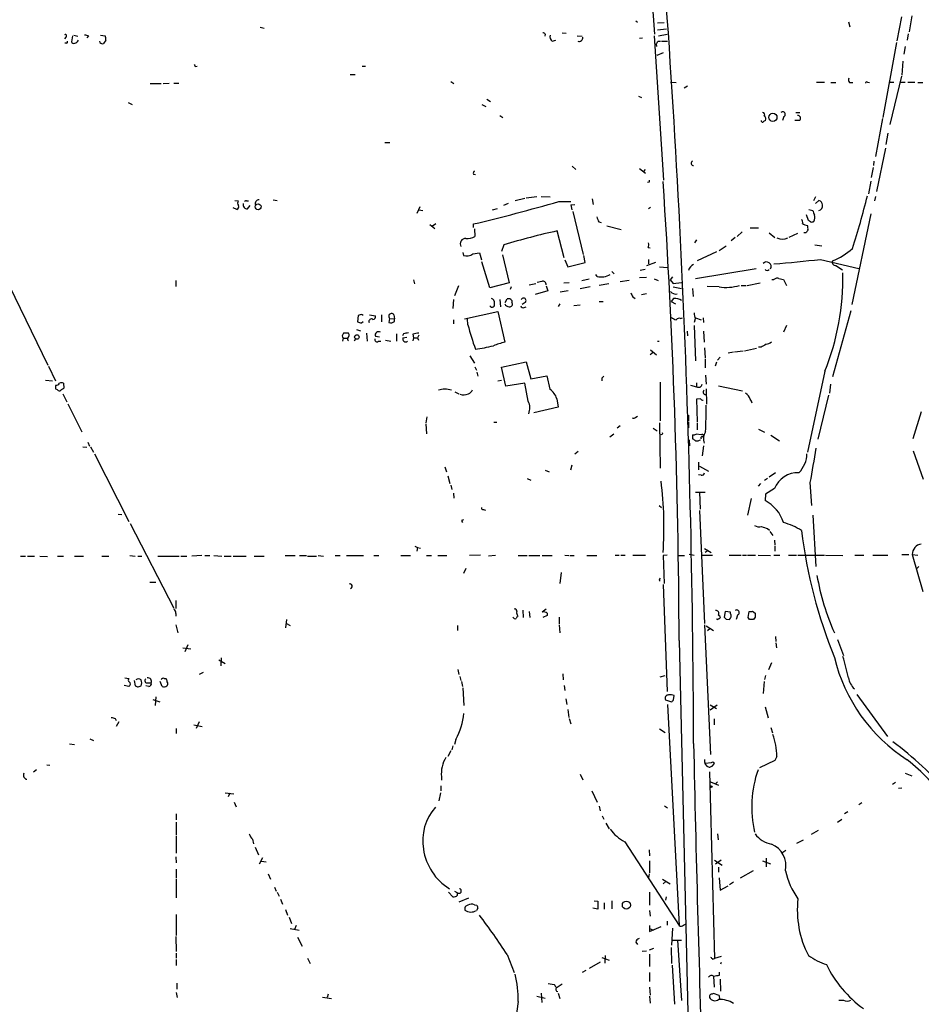
# Model space of a CAD drawing. Extents: x 6 to 1050, y 4 to 898.
# Drawn here: x 343 to 496, y 134 to 301 of the extents above; entities that cross this region are included whole.
import ezdxf

# ---------------------------------------------------------------- set-up
doc = ezdxf.new("R2010")
doc.units = 0
doc.header["$MEASUREMENT"] = 0
doc.layers.add('MAIN', color=5, linetype='CONTINUOUS')

msp = doc.modelspace()

# ---------------------------------------------------------------- linework, layer by layer
at = {"layer": 'MAIN'}
for p, q in [((446.9553, 351.1973), (451.0193, 298.1113)), ((492.8447, 301.0746), (492.0827, 297.0106)), ((494.6227, 301.2439), (494.1993, 298.5346)), ((384.1327, 299.2966), (384.81, 299.1273)), ((447.802, 300.3973), (448.1407, 300.1433)), ((452.628, 300.0586), (451.5273, 299.9739)), ((451.5273, 298.8733), (453.0513, 299.0426)), ((483.87, 300.2279), (484.124, 299.3813)), ((351.1973, 297.6033), (350.9433, 297.3493)), ((352.298, 297.8573), (352.1287, 296.8413)), ((352.552, 297.9419), (353.2293, 297.7726)), ((355.0073, 297.8573), (354.7533, 297.5186)), ((357.0393, 297.9419), (357.886, 297.8573)), ((432.4773, 298.1113), (432.3927, 297.7726)), ((435.356, 298.3653), (436.0333, 298.2806)), ((437.896, 297.8573), (438.7427, 297.7726)), ((448.4793, 297.4339), (448.9873, 297.5186)), ((450.9347, 297.8573), (452.5433, 273.3886)), ((451.6967, 297.8573), (453.136, 298.1113)), ((494.03, 298.1959), (493.8607, 297.0953)), ((351.282, 296.5873), (351.028, 296.5873)), ((357.9707, 297.0953), (357.5473, 296.5026)), ((433.6627, 296.9259), (434.2553, 297.0953)), ((451.2733, 296.4179), (451.358, 295.9946)), ((451.2733, 296.4179), (451.358, 295.9946)), ((451.612, 296.9259), (452.0353, 296.9259)), ((452.2047, 296.9259), (453.2207, 296.9259)), ((491.998, 296.6719), (489.712, 283.9719)), ((493.522, 295.9946), (493.268, 294.7246)), ((451.4427, 294.5553), (452.5433, 294.9786)), ((373.126, 292.6079), (373.4647, 292.6926)), ((401.4047, 292.6926), (401.9973, 292.6926)), ((493.0987, 293.5393), (492.9293, 291.1686)), ((399.3727, 291.2533), (400.2193, 291.2533)), ((492.8447, 290.9993), (490.8973, 282.7866)), ((365.506, 289.7293), (367.3687, 289.7293)), ((367.7073, 289.7293), (368.7233, 289.8139)), ((369.4853, 289.8139), (370.332, 289.8139)), ((416.4753, 290.0679), (416.9833, 289.7293)), ((453.7287, 289.9833), (454.66, 289.8986)), ((456.6073, 289.3059), (456.0147, 288.9673)), ((478.4513, 289.9833), (479.806, 289.9833)), ((480.9067, 289.8986), (481.7533, 289.8986)), ((484.0393, 289.8986), (484.632, 289.8986)), ((487.0873, 289.9833), (487.426, 289.8986)), ((490.728, 289.9833), (491.5747, 289.9833)), ((492.76, 289.9833), (493.522, 289.9833)), ((493.9453, 289.9833), (495.1307, 289.9833)), ((495.6387, 289.8986), (496.4853, 289.8986)), ((422.5713, 287.1046), (423.164, 286.6813)), ((448.31, 287.6126), (448.818, 287.3586)), ((361.7807, 286.5119), (362.458, 286.1733)), ((421.7247, 286.1733), (422.402, 285.8346)), ((424.7727, 284.3106), (425.2807, 283.9719)), ((472.948, 284.1413), (472.694, 283.4639)), ((474.98, 284.8186), (475.6573, 284.8186)), ((489.6273, 283.8026), (488.442, 277.3679)), ((475.5727, 283.4639), (474.8107, 283.4639)), ((490.5587, 281.3473), (490.22, 279.3999)), ((405.2993, 279.7386), (406.146, 279.7386)), ((490.1353, 278.8073), (488.6113, 271.4413)), ((437.0493, 275.7593), (437.642, 275.1666)), ((487.7647, 273.8119), (488.1033, 275.5053)), ((488.188, 276.6059), (488.1033, 275.8439)), ((420.2853, 274.4046), (420.624, 274.3199)), ((448.4793, 275.3359), (449.4953, 274.5739)), ((449.4107, 275.1666), (449.1567, 274.8279)), ((450.088, 273.0499), (449.834, 272.9653)), ((487.68, 273.2193), (487.2567, 271.0179)), ((429.26, 270.3406), (431.038, 270.5946)), ((431.8, 270.5946), (433.324, 270.5099)), ((478.282, 270.5099), (477.9433, 269.8326)), ((488.442, 270.5946), (488.2727, 269.8326)), ((379.8147, 269.9173), (380.4073, 269.8326)), ((381.8467, 269.8326), (382.1853, 269.8326)), ((382.016, 268.4779), (382.4393, 269.0706)), ((386.334, 270.0019), (387.0113, 269.9173)), ((411.226, 268.8166), (410.718, 267.7159)), ((426.212, 269.4093), (425.3653, 269.0706)), ((429.006, 270.2559), (427.3973, 269.8326)), ((434.7633, 269.7479), (436.7953, 269.7479)), ((436.7953, 269.1553), (437.4727, 269.2399)), ((436.7953, 269.1553), (436.9647, 268.3086)), ((440.436, 270.1713), (440.6053, 269.2399)), ((478.282, 269.4093), (478.8747, 269.9173)), ((380.1533, 268.3933), (379.5607, 268.6473)), ((411.0567, 268.3086), (411.734, 268.2239)), ((423.5027, 268.3086), (424.3493, 268.5626)), ((437.134, 268.0546), (438.912, 260.7733)), ((450.342, 268.7319), (450.0033, 268.4779)), ((477.0967, 266.5306), (476.758, 267.4619)), ((477.1813, 268.3933), (477.8587, 268.2239)), ((487.68, 267.6313), (484.4627, 252.3066)), ((412.9193, 265.8533), (413.766, 265.1759)), ((413.3427, 265.5993), (413.9353, 266.0226)), ((420.2853, 265.3453), (420.2853, 265.9379)), ((441.5367, 266.2766), (441.96, 266.1919)), ((442.8913, 265.5993), (445.3467, 265.0066)), ((477.4353, 266.2766), (477.0967, 266.5306)), ((420.4547, 265.0913), (420.5393, 263.8213)), ((435.6947, 260.1806), (434.5093, 264.7526)), ((464.9893, 263.8213), (465.836, 264.5833)), ((467.1907, 265.2606), (468.63, 265.2606)), ((470.408, 264.4139), (471.424, 263.6519)), ((475.234, 264.3293), (473.7947, 263.6519)), ((476.6733, 264.4139), (476.3347, 264.4139)), ((425.45, 262.3819), (425.0267, 261.2813)), ((458.1313, 263.2286), (457.7927, 262.7206)), ((461.9413, 261.4506), (463.1267, 262.2126)), ((464.6507, 263.6519), (463.9733, 263.0593)), ((478.1973, 262.3819), (479.3827, 262.2126)), ((418.5073, 261.1119), (418.592, 260.6039)), ((420.2007, 260.8579), (421.3013, 261.0273)), ((421.3013, 261.0273), (421.64, 259.8419)), ((425.196, 260.6886), (426.3813, 255.9473)), ((439.2507, 259.4186), (438.9967, 260.6039)), ((449.9187, 261.9586), (450.2573, 261.8739)), ((461.518, 261.1966), (458.216, 259.6726)), ((339.6827, 259.3339), (348.1493, 241.9773)), ((423.0793, 255.1006), (421.7247, 259.5033)), ((435.7793, 259.8419), (436.2873, 258.6566)), ((436.2873, 258.6566), (439.2507, 259.4186)), ((451.1887, 259.4186), (449.6647, 258.8259)), ((450.0033, 259.9266), (450.0033, 259.1646)), ((479.1287, 259.9266), (485.648, 258.4026)), ((481.7533, 258.9106), (482.854, 258.1486)), ((441.2827, 257.0479), (441.0287, 257.3866)), ((443.738, 257.8946), (444.1613, 257.4713)), ((449.4107, 258.2333), (448.564, 258.0639)), ((451.866, 258.6566), (453.2207, 258.5719)), ((468.2067, 258.3179), (457.962, 256.6246)), ((369.824, 256.3706), (369.824, 255.3546)), ((410.1253, 256.4553), (410.2947, 255.7779)), ((417.7453, 255.4393), (417.068, 253.7459)), ((426.3813, 255.9473), (423.0793, 255.1006)), ((429.768, 255.6086), (430.8687, 255.8626)), ((431.8847, 256.2013), (431.1227, 256.0319)), ((432.6467, 255.4393), (432.9007, 254.5926)), ((435.61, 255.9473), (436.5413, 256.0319)), ((438.658, 256.3706), (439.928, 256.6246)), ((443.23, 255.7779), (441.6213, 255.5239)), ((446.7013, 256.3706), (445.1773, 256.1166)), ((449.6647, 256.8786), (448.4793, 256.7939)), ((450.9347, 256.6246), (451.612, 256.3706)), ((454.0673, 256.9633), (453.644, 256.4553)), ((453.644, 256.4553), (454.152, 255.8626)), ((454.152, 255.8626), (455.5913, 256.0319)), ((465.6667, 255.5239), (466.5133, 255.5239)), ((466.6827, 255.5239), (468.884, 255.9473)), ((470.916, 256.5399), (471.2547, 256.5399)), ((472.1013, 256.7093), (472.8633, 256.5399)), ((472.8633, 256.5399), (473.3713, 255.5239)), ((426.72, 255.2699), (426.5507, 254.8466)), ((432.9007, 254.5926), (430.784, 253.9999)), ((435.0173, 254.4233), (436.372, 254.6773)), ((440.0973, 255.2699), (438.404, 254.9313)), ((449.6647, 254.0846), (448.818, 253.9153)), ((454.152, 255.2699), (455.5913, 255.0159)), ((457.454, 255.0159), (457.5387, 253.6613)), ((461.9413, 255.2699), (459.9093, 255.3546)), ((416.8987, 253.1533), (416.814, 251.6293)), ((424.7727, 253.1533), (424.8573, 251.8833)), ((425.704, 252.6453), (426.0427, 253.2379)), ((426.8047, 252.9839), (426.8047, 252.6453)), ((429.0907, 252.6453), (428.5827, 252.3066)), ((434.9327, 252.3913), (434.6787, 251.9679)), ((437.3033, 252.1373), (438.404, 252.2219)), ((441.6213, 252.8146), (442.2987, 252.8146)), ((447.294, 253.5766), (447.7173, 253.3226)), ((454.2367, 253.3226), (453.8133, 252.8146)), ((453.8133, 252.8146), (454.5753, 252.3913)), ((400.7273, 250.4439), (400.6427, 249.3433)), ((401.2353, 250.6133), (400.7273, 250.4439)), ((402.6747, 250.5286), (403.6907, 250.3593)), ((404.7067, 250.5286), (404.7067, 249.3433)), ((406.8233, 250.5286), (406.908, 249.8513)), ((418.7613, 249.8513), (424.434, 251.1213)), ((424.434, 251.1213), (425.6193, 245.8719)), ((428.9213, 251.7986), (429.26, 251.8833)), ((484.2933, 251.2059), (481.1607, 240.0299)), ((401.32, 249.1739), (401.574, 249.4279)), ((406.0613, 249.9359), (405.9767, 249.2586)), ((406.0613, 249.9359), (406.908, 249.8513)), ((406.908, 249.4279), (406.908, 249.8513)), ((416.8987, 249.6819), (416.8987, 249.0046)), ((419.354, 248.8353), (419.2693, 249.8513)), ((455.422, 249.9359), (455.7607, 250.0206)), ((457.8773, 249.8513), (457.708, 249.2586)), ((457.708, 248.7506), (457.962, 242.7393)), ((457.962, 250.0206), (458.8933, 249.6819)), ((459.232, 250.0206), (459.3167, 249.2586)), ((473.3713, 248.7506), (472.8633, 247.5653)), ((400.4733, 248.0733), (401.1507, 247.8193)), ((402.1667, 247.3959), (402.2513, 246.0413)), ((407.2467, 247.3113), (407.2467, 246.0413)), ((408.432, 247.3113), (408.2627, 246.9726)), ((410.0407, 247.2266), (410.1253, 246.6339)), ((411.0567, 247.0573), (410.8027, 246.6339)), ((456.5227, 247.7346), (456.6073, 246.9726)), ((459.3167, 247.7346), (459.4013, 245.8719)), ((398.1873, 246.5493), (398.1027, 246.0413)), ((398.1873, 246.5493), (398.9493, 246.5493)), ((400.304, 246.4646), (400.05, 246.0413)), ((403.6907, 246.8879), (404.368, 246.8033)), ((404.1987, 246.0413), (404.622, 246.0413)), ((405.384, 246.2106), (406.3153, 246.0413)), ((408.3473, 246.6339), (409.0247, 246.7186)), ((410.1253, 246.6339), (410.0407, 246.1259)), ((410.1253, 246.6339), (410.8027, 246.6339)), ((410.8027, 246.6339), (410.972, 246.2106)), ((451.5273, 246.0413), (451.7813, 246.0413)), ((450.85, 244.1786), (450.2573, 243.7553)), ((450.342, 244.6019), (451.358, 243.7553)), ((459.486, 244.9406), (459.5707, 243.2473)), ((463.4653, 244.0939), (464.3967, 244.2633)), ((464.566, 244.2633), (466.0053, 244.4326)), ((466.2593, 244.4326), (468.2913, 244.8559)), ((469.0533, 245.0253), (468.63, 245.0253)), ((419.6927, 243.5859), (420.4547, 242.3159)), ((425.0267, 241.6386), (429.26, 242.5699)), ((429.26, 242.5699), (430.022, 239.6913)), ((459.5707, 243.0779), (459.5707, 241.5539)), ((461.518, 242.4853), (461.264, 241.8079)), ((462.1107, 243.3319), (461.6873, 242.8239)), ((348.234, 241.8079), (349.4193, 239.3526)), ((420.5393, 241.7233), (420.7933, 241.1306)), ((420.878, 240.7919), (421.0473, 240.1146)), ((425.7887, 238.4213), (425.0267, 241.6386)), ((479.8907, 240.9613), (476.9273, 227.2453)), ((347.726, 239.4373), (348.9113, 239.3526)), ((350.774, 238.9293), (350.8587, 238.0826)), ((424.434, 239.3526), (425.0267, 239.4373)), ((429.006, 238.9293), (425.7887, 238.4213)), ((429.5987, 235.8813), (429.006, 238.9293)), ((430.022, 239.6913), (432.7313, 240.1993)), ((432.7313, 240.1993), (433.2393, 237.9133)), ((442.0447, 239.7759), (442.0447, 239.3526)), ((451.9507, 239.0986), (451.9507, 232.5793)), ((458.1313, 239.0139), (458.1313, 238.3366)), ((459.6553, 240.2839), (459.74, 238.7599)), ((480.822, 238.7599), (480.6527, 237.2359)), ((349.758, 237.8286), (349.504, 237.9133)), ((350.6893, 237.1513), (351.3667, 235.7966)), ((417.1527, 237.4899), (417.83, 237.1513)), ((457.1153, 238.5906), (458.1313, 238.3366)), ((459.74, 237.9979), (459.8247, 235.3733)), ((461.8567, 238.5059), (465.9207, 237.6593)), ((351.536, 235.4579), (353.9067, 230.7166)), ((434.4247, 236.3046), (434.6787, 234.8653)), ((458.8087, 236.3046), (458.1313, 236.2199)), ((458.1313, 236.2199), (458.216, 232.4099)), ((480.4833, 236.8973), (478.7053, 229.4466)), ((434.6787, 234.8653), (430.53, 233.9339)), ((496.2313, 234.1033), (494.792, 229.5313)), ((412.4113, 233.2566), (412.242, 232.2406)), ((412.242, 232.0713), (412.3267, 230.3779)), ((423.7567, 232.3253), (424.2647, 232.3253)), ((447.802, 233.1719), (448.1407, 233.3413)), ((451.866, 232.2406), (451.9507, 224.5359)), ((456.7767, 233.5106), (456.7767, 232.5793)), ((456.7767, 232.4099), (456.7767, 231.3939)), ((458.216, 232.2406), (458.216, 231.0553)), ((443.3993, 229.8699), (444.0767, 230.3779)), ((445.1773, 231.7326), (444.6693, 231.3093)), ((450.7653, 231.3093), (451.4427, 230.8859)), ((468.63, 231.1399), (469.646, 230.6319)), ((354.9227, 228.9386), (355.1767, 228.2613)), ((456.8613, 229.3619), (456.946, 228.3459)), ((457.454, 230.2086), (457.454, 229.5313)), ((458.8933, 230.2086), (458.0467, 230.2933)), ((459.0627, 229.8699), (459.3167, 229.9546)), ((470.7467, 230.1239), (472.186, 229.1926)), ((354.076, 228.1766), (354.7533, 228.0919)), ((355.346, 228.1766), (355.854, 227.2453)), ((437.4727, 226.9913), (438.0653, 227.4146)), ((459.3167, 228.3459), (459.0627, 226.6526)), ((494.8767, 227.4993), (496.57, 222.6733)), ((356.0233, 226.9913), (361.8653, 215.4766)), ((458.47, 225.5519), (458.47, 224.2819)), ((415.4593, 224.7899), (415.7133, 223.9433)), ((432.4773, 224.1973), (433.1547, 223.9433)), ((436.7953, 224.2819), (437.0493, 225.1286)), ((458.6393, 224.8746), (460.1633, 224.0279)), ((471.5087, 223.7739), (470.408, 223.0119)), ((415.9673, 223.2659), (416.306, 221.9113)), ((429.4293, 222.7579), (430.022, 222.5039)), ((458.8933, 223.3506), (458.47, 223.4353)), ((470.154, 222.7579), (469.646, 222.4193)), ((477.3507, 222.0806), (477.6047, 218.1859)), ((416.4753, 221.6573), (416.6447, 220.8953)), ((457.962, 220.4719), (459.5707, 220.4719)), ((458.6393, 220.4719), (458.724, 217.5933)), ((468.9687, 221.9113), (468.5453, 221.4879)), ((471.3393, 221.0646), (469.8153, 220.1333)), ((416.8987, 220.3026), (416.9833, 219.4559)), ((467.36, 219.3713), (466.7673, 216.5773)), ((469.8153, 220.1333), (469.7307, 219.0326)), ((421.9787, 217.5086), (422.3173, 217.4239)), ((451.7813, 218.1859), (452.2047, 217.8473)), ((458.6393, 217.3393), (459.486, 198.2046)), ((360.0873, 216.7466), (360.68, 216.6619)), ((418.338, 215.7306), (418.6767, 215.8153)), ((477.8587, 216.5773), (478.3667, 207.8566)), ((362.1193, 215.1379), (369.4853, 200.8293)), ((470.154, 214.2913), (470.4927, 214.0373)), ((470.5773, 213.7833), (471.0853, 213.1059)), ((471.3393, 212.3439), (471.424, 211.4973)), ((410.3793, 211.3279), (410.8027, 211.0739)), ((410.8027, 211.0739), (410.718, 210.4813)), ((410.8027, 211.0739), (411.3107, 210.9893)), ((459.486, 210.9046), (460.5867, 210.2273)), ((460.0787, 210.5659), (459.5707, 210.2273)), ((471.424, 211.3279), (471.424, 210.4813)), ((343.4927, 209.6346), (344.3393, 209.6346)), ((344.678, 209.6346), (345.8633, 209.6346)), ((346.7947, 209.6346), (348.0647, 209.5499)), ((349.758, 209.6346), (350.774, 209.6346)), ((352.6367, 209.6346), (354.1607, 209.6346)), ((357.2933, 209.6346), (358.4787, 209.6346)), ((362.0347, 209.7193), (362.966, 209.6346)), ((363.3893, 209.6346), (364.0667, 209.6346)), ((366.776, 209.6346), (370.4167, 209.6346)), ((370.6707, 209.6346), (371.6867, 209.6346)), ((374.2267, 209.7193), (372.5333, 209.6346)), ((374.7347, 209.7193), (375.5813, 209.7193)), ((376.2587, 209.7193), (377.6133, 209.6346)), ((378.0367, 209.6346), (379.222, 209.6346)), ((379.5607, 209.6346), (381.762, 209.6346)), ((383.1167, 209.6346), (384.81, 209.6346)), ((388.366, 209.7193), (390.0593, 209.7193)), ((390.8213, 209.7193), (392.0067, 209.7193)), ((392.176, 209.6346), (393.7, 209.6346)), ((393.954, 209.7193), (394.8853, 209.6346)), ((396.8327, 209.7193), (397.6793, 209.7193)), ((398.78, 209.7193), (401.6587, 209.7193)), ((403.4367, 209.7193), (404.2833, 209.7193)), ((408.0087, 209.7193), (409.6173, 209.7193)), ((412.3267, 209.7193), (413.1733, 209.7193)), ((414.274, 209.7193), (415.798, 209.7193)), ((421.4707, 209.8039), (419.608, 209.7193)), ((424.0107, 209.7193), (422.8253, 209.6346)), ((427.9053, 209.7193), (429.4293, 209.7193)), ((429.6833, 209.7193), (431.546, 209.7193)), ((431.9693, 209.7193), (433.6627, 209.7193)), ((435.7793, 209.8039), (436.4567, 209.7193)), ((436.626, 209.7193), (437.388, 209.7193)), ((439.5047, 209.7193), (441.198, 209.7193)), ((444.3307, 209.8039), (445.008, 209.8039)), ((445.262, 209.8039), (446.024, 209.8039)), ((447.294, 209.8039), (449.4953, 209.8039)), ((453.136, 209.8039), (452.4587, 209.7193)), ((452.4587, 209.7193), (452.628, 204.9779)), ((454.914, 209.7193), (456.0993, 209.7193)), ((456.8613, 209.9733), (457.708, 209.8039)), ((459.0627, 209.8039), (460.8407, 209.8039)), ((463.6347, 209.8039), (465.6667, 209.8039)), ((465.9207, 209.8039), (466.598, 209.8039)), ((466.7673, 209.8039), (468.122, 209.8039)), ((468.5453, 209.8039), (470.662, 209.7193)), ((471.2547, 209.8039), (472.2707, 209.8039)), ((473.71, 209.8039), (475.0647, 209.8039)), ((475.3187, 209.8039), (479.806, 209.8039)), ((479.9753, 209.8039), (482.9387, 209.7193)), ((484.9707, 209.8039), (486.4947, 209.8039)), ((488.0187, 209.8039), (490.5587, 209.8039)), ((492.9293, 209.8886), (494.1147, 209.8886)), ((494.7073, 209.8886), (495.6387, 209.8039)), ((494.7073, 209.8886), (496.4853, 203.6233)), ((419.0153, 207.5179), (418.592, 206.6713)), ((495.808, 207.8566), (495.3847, 207.4333)), ((435.1867, 206.8406), (434.9327, 204.9779)), ((451.7813, 205.5706), (451.9507, 205.4013)), ((365.4213, 205.2319), (366.4373, 205.2319)), ((452.4587, 204.8086), (453.136, 186.6899)), ((369.824, 202.0993), (369.824, 200.7446)), ((428.6673, 200.4906), (428.752, 199.2206)), ((432.6467, 200.6599), (431.9693, 200.1519)), ((467.614, 200.3213), (468.0373, 199.9826)), ((369.824, 199.8979), (369.824, 199.4746)), ((388.62, 198.8819), (388.4507, 197.4426)), ((429.768, 200.2366), (429.8527, 199.2206)), ((432.816, 199.5593), (432.054, 199.2206)), ((432.816, 199.9826), (432.816, 199.5593)), ((434.848, 199.3053), (434.848, 198.1199)), ((461.8567, 199.6439), (462.1107, 199.4746)), ((462.9573, 200.2366), (462.788, 199.3053)), ((463.8887, 200.1519), (462.9573, 200.2366)), ((463.1267, 198.9666), (463.7193, 198.8819)), ((463.8887, 199.8979), (463.8887, 200.1519)), ((465.074, 199.6439), (464.82, 198.8819)), ((466.852, 199.2206), (467.0213, 200.2366)), ((467.106, 198.8819), (466.852, 199.2206)), ((468.0373, 199.3053), (467.7833, 198.8819)), ((369.824, 197.9506), (370.1627, 196.5959)), ((388.62, 198.2046), (389.2127, 197.8659)), ((417.576, 197.8659), (417.576, 197.0193)), ((434.848, 197.9506), (434.9327, 196.5959)), ((459.486, 197.9506), (460.502, 176.0219)), ((459.74, 197.7813), (461.01, 197.0193)), ((460.4173, 197.3579), (459.994, 196.9346)), ((455.168, 195.3259), (458.6393, 49.6993)), ((471.5087, 196.0033), (471.5933, 195.1566)), ((482.0073, 195.4953), (483.0233, 192.7859)), ((371.0093, 194.0559), (372.364, 193.8866)), ((371.856, 194.5639), (371.348, 193.3786)), ((471.5933, 194.9026), (471.678, 194.0559)), ((377.1053, 192.0239), (378.206, 191.4313)), ((377.5287, 192.3626), (377.444, 191.0079)), ((417.6607, 190.4153), (417.83, 189.5686)), ((470.8313, 191.5159), (470.3233, 190.3306)), ((361.188, 188.9759), (361.8653, 188.8913)), ((367.8767, 188.8913), (368.1307, 188.8913)), ((374.4807, 189.9073), (373.8033, 189.5686)), ((417.9993, 189.2299), (418.1687, 188.5526)), ((435.4407, 189.6533), (435.5253, 188.6373)), ((451.9507, 189.1453), (452.7973, 189.3993)), ((469.8153, 189.3993), (469.646, 188.7219)), ((361.8653, 187.5366), (361.1033, 187.7059)), ((362.7967, 188.5526), (362.966, 187.6213)), ((363.474, 187.4519), (363.982, 187.6213)), ((365.252, 187.5366), (364.744, 187.6213)), ((365.0827, 188.1293), (365.6753, 188.1293)), ((367.538, 187.5366), (367.1993, 188.3833)), ((418.2533, 188.3833), (418.4227, 187.5366)), ((418.5073, 187.2826), (418.6767, 184.3193)), ((435.6947, 187.7059), (435.7793, 186.8593)), ((469.5613, 188.3833), (469.392, 186.3513)), ((365.9293, 185.3353), (367.1147, 184.9119)), ((366.4373, 185.7586), (366.3527, 184.3193)), ((435.9487, 185.4199), (436.118, 184.4886)), ((454.2367, 185.2506), (454.3213, 186.0126)), ((485.3093, 186.1819), (490.474, 179.0699)), ((436.2873, 183.6419), (436.4567, 182.2873)), ((452.882, 185.2506), (453.898, 184.9119)), ((453.2207, 184.4886), (455.168, 146.9813)), ((460.4173, 183.5573), (461.6027, 184.4039)), ((460.4173, 184.4039), (461.518, 183.8113)), ((469.7307, 184.0653), (470.2387, 182.2026)), ((359.5793, 182.1179), (359.7487, 181.7793)), ((436.5413, 182.1179), (436.7953, 181.1866)), ((461.0947, 182.0333), (461.0947, 181.0173)), ((360.172, 181.5253), (359.7487, 180.7633)), ((369.9087, 180.4246), (369.9087, 179.5779)), ((372.872, 181.0173), (374.3113, 180.7633)), ((373.8033, 181.5253), (373.2953, 180.4246)), ((451.866, 180.3399), (452.7973, 179.7473)), ((470.7467, 180.5939), (471.0007, 179.6626)), ((355.2613, 178.6466), (355.854, 178.3926)), ((351.79, 177.7999), (352.6367, 177.7153)), ((416.814, 177.4613), (416.6447, 176.7839)), ((417.322, 178.5619), (417.068, 177.7153)), ((416.4753, 176.6146), (415.9673, 175.6833)), ((471.7627, 175.6833), (471.424, 175.0059)), ((347.98, 174.2439), (348.488, 174.1593)), ((460.5867, 174.5826), (459.6553, 174.4979)), ((460.756, 173.9899), (461.1793, 174.4979)), ((471.424, 175.0059), (468.7993, 173.7359)), ((346.202, 173.3973), (345.694, 172.9739)), ((414.8667, 172.2119), (414.8667, 171.6193)), ((438.404, 172.6353), (438.8273, 171.7039)), ((460.3327, 173.0586), (461.1793, 141.3933)), ((493.522, 172.8046), (494.6227, 172.3813)), ((414.782, 170.6879), (414.782, 169.8413)), ((460.502, 171.3653), (461.8567, 170.7726)), ((461.6873, 171.3653), (461.3487, 171.0266)), ((491.3207, 170.9419), (491.8287, 171.2806)), ((492.3367, 170.2646), (492.9293, 170.3493)), ((378.206, 169.5026), (379.6453, 169.3333)), ((378.968, 169.4179), (378.714, 168.8253)), ((414.6973, 169.5026), (414.4433, 168.1479)), ((440.3513, 169.8413), (441.2827, 167.8939)), ((379.73, 167.8939), (380.0687, 167.1319)), ((441.6213, 167.2166), (441.7907, 166.4546)), ((452.7127, 167.3013), (453.2207, 166.9626)), ((486.156, 167.8093), (485.648, 167.4706)), ((369.9087, 165.9466), (369.9087, 164.9306)), ((442.1293, 165.6079), (442.3833, 165.0153)), ((483.7853, 166.2853), (483.1927, 165.9466)), ((369.9087, 164.5073), (369.9087, 162.3059)), ((442.722, 164.3379), (443.3147, 163.4066)), ((482.0073, 164.5073), (482.7693, 165.0153)), ((369.9087, 162.1366), (369.9087, 159.2579)), ((461.6873, 162.5599), (461.772, 161.5439)), ((477.6047, 162.4753), (478.79, 163.1526)), ((382.8627, 161.6286), (383.032, 160.8666)), ((383.286, 160.2739), (383.8787, 159.0039)), ((445.9393, 161.2053), (455.168, 146.9813)), ((475.1493, 160.9513), (476.25, 161.5439)), ((369.824, 158.6653), (369.9087, 157.6493)), ((450.088, 159.8506), (450.1727, 158.8346)), ((472.6093, 159.3426), (473.2867, 159.7659)), ((384.556, 158.4959), (383.9633, 157.3953)), ((384.3867, 157.9033), (385.1487, 157.8186)), ((450.1727, 157.9879), (450.1727, 155.9559)), ((461.1793, 158.0726), (462.4493, 157.2259)), ((462.28, 158.0726), (461.3487, 157.3953)), ((469.3073, 157.9879), (470.662, 157.4799)), ((469.9, 158.4113), (469.9, 156.9719)), ((369.9087, 156.5486), (369.9087, 155.0246)), ((385.4873, 155.7866), (385.9107, 154.8553)), ((450.088, 155.7866), (450.0033, 155.1093)), ((461.8567, 156.8873), (461.8567, 156.0406)), ((467.6987, 156.2946), (465.4973, 155.0246)), ((369.9087, 154.8553), (369.9087, 151.7226)), ((452.374, 154.8553), (453.644, 154.0933)), ((452.9667, 154.5166), (452.4587, 154.0933)), ((461.9413, 155.1093), (462.1107, 152.9926)), ((462.1107, 152.9926), (463.4653, 153.7546)), ((464.3967, 154.3473), (463.7193, 153.9239)), ((386.588, 153.5006), (386.842, 152.8233)), ((387.0113, 152.6539), (387.35, 151.9766)), ((416.052, 152.6539), (416.814, 151.8919)), ((417.068, 152.8233), (417.576, 152.5693)), ((417.576, 152.1459), (417.576, 152.5693)), ((450.1727, 152.6539), (450.1727, 150.4526)), ((387.604, 151.4686), (387.9427, 150.6219)), ((419.4387, 151.6379), (417.83, 150.9606)), ((420.4547, 150.5373), (420.878, 150.4526)), ((440.7747, 151.2146), (441.3673, 151.1299)), ((441.3673, 151.1299), (441.3673, 149.7753)), ((442.468, 150.8759), (442.468, 149.7753)), ((443.738, 151.2146), (443.738, 149.8599)), ((452.9667, 151.8919), (452.882, 151.2993)), ((369.9087, 148.8439), (369.9087, 145.2879)), ((388.4507, 149.6906), (388.7893, 148.7593)), ((421.0473, 149.9446), (420.7933, 149.5213)), ((441.3673, 149.7753), (440.5207, 149.9446)), ((450.1727, 149.5213), (450.2573, 148.5899)), ((389.0433, 148.4206), (389.4667, 147.3199)), ((390.2287, 146.9813), (389.9747, 146.3039)), ((450.1727, 146.9813), (450.1727, 145.9653)), ((453.136, 147.7433), (453.136, 147.0659)), ((455.93, 147.0659), (456.2687, 147.2353)), ((389.2127, 146.4733), (390.7367, 146.2193)), ((450.1727, 145.9653), (452.12, 146.8119)), ((450.1727, 146.4733), (450.85, 146.2193)), ((454.0673, 146.5579), (453.898, 143.6793)), ((369.824, 145.1186), (369.9087, 142.5786)), ((390.4827, 145.0339), (391.2447, 143.5099)), ((447.802, 144.1873), (448.1407, 143.7639)), ((453.898, 144.5259), (455.5913, 144.5259)), ((454.914, 144.5259), (455.5913, 134.2813)), ((369.9087, 142.3246), (369.9087, 141.4779)), ((426.0427, 142.0706), (427.228, 139.0226)), ((442.6373, 141.9013), (442.5527, 140.6313)), ((449.6647, 142.6633), (448.9027, 142.5786)), ((450.85, 143.0866), (450.088, 142.8326)), ((450.1727, 142.1553), (450.1727, 140.0386)), ((453.8133, 143.2559), (453.898, 140.5466)), ((369.9087, 141.2239), (369.9087, 140.2079)), ((392.176, 141.4779), (392.5993, 140.5466)), ((441.7907, 140.8006), (439.928, 139.6999)), ((442.0447, 141.5626), (443.3147, 141.1393)), ((453.9827, 140.2926), (454.406, 133.6886)), ((460.8407, 141.3086), (461.1793, 141.3933)), ((462.28, 141.7319), (461.1793, 141.3933)), ((462.28, 140.7159), (462.1953, 140.4619)), ((439.3353, 139.3613), (438.7427, 139.0226)), ((450.1727, 139.0226), (450.1727, 137.4986)), ((462.026, 138.5993), (462.026, 139.1073)), ((369.9933, 137.2446), (369.9933, 136.2286)), ((432.9853, 137.1599), (434.0013, 136.9906)), ((435.356, 137.0753), (434.34, 136.3979)), ((461.01, 138.4299), (461.0947, 136.5673)), ((462.1107, 137.9219), (462.1953, 135.8899)), ((369.9087, 135.6359), (370.078, 134.7893)), ((395.6473, 135.3819), (395.478, 134.7893)), ((431.8, 135.5513), (431.8847, 133.9426)), ((434.6787, 135.5513), (434.9327, 134.6199)), ((450.1727, 136.5673), (450.2573, 135.2126)), ((461.9413, 135.1279), (461.01, 135.4666)), ((394.716, 134.8739), (396.24, 134.6199)), ((427.9053, 134.1119), (427.482, 131.2333)), ((431.038, 135.0433), (432.4773, 134.7046)), ((450.1727, 135.0433), (450.2573, 133.8579)), ((461.9413, 135.1279), (462.026, 134.4506)), ((461.9413, 135.1279), (462.026, 134.4506)), ((482.2613, 134.3659), (483.0233, 134.3659))]:
    msp.add_line(p, q, dxfattribs=at)
for centre, radius in [((471.072, 284.0097), 0.6919), ((383.7884, 268.8488), 0.4929), ((400.5359, 246.7665), 0.3806), ((460.6289, 170.561), 0.1338), ((446.2229, 150.4616), 0.6811)]:
    msp.add_circle(centre, radius, dxfattribs=at)
for centre, radius, start, end in [((-1392.4361, 172.4545), 1850.0674, 0.1681681, 5.146568), ((351.0703, 297.815), 0.2468, 300.959776, 120.97172), ((396.9892, 467.2492), 174.5167, 255.851148, 256.080355), ((356.4025, 297.3067), 1.5824, 352.322568, 20.362373), ((432.0113, 297.8144), 0.5526, 32.502209, 85.567893), ((434.1281, 297.6455), 0.857, 159.765565, 237.107304), ((438.2105, 297.5065), 0.6243, 248.406467, 8.919193), ((351.282, 296.7989), 0.2116, 270, 36.875312), ((352.5519, 297.0104), 0.4557, 201.780398, 291.820086), ((352.5098, 297.4338), 0.8725, 284.02828, 337.173035), ((357.4284, 297.0659), 0.5757, 194.074866, 281.918899), ((324.4542, 381.3392), 152.6261, 326.192728, 326.421931), ((457.7463, 335.1172), 94.6976, 206.443722, 206.672824), ((484.487, 290.334), 0.6245, 148.468229, 224.202024), ((486.9603, 289.814), 0.2116, 53.124688, 180.027077), ((469.3536, 284.4876), 0.3342, 308.437515, 97.962819), ((469.3072, 283.7179), 0.568, 333.43946, 63.425927), ((472.7466, 284.5194), 0.4284, 298.042591, 135.699848), ((475.2879, 283.8411), 0.4726, 307.054159, 96.549055), ((469.3498, 283.5064), 0.2995, 188.157154, 278.100341), ((469.8576, 282.9137), 0.5518, 94.396316, 147.536771), ((457.6259, 276.2443), 0.4004, 115.425815, 269.627955), ((420.7511, 274.5315), 0.4828, 127.873943, 195.239505), ((534.7879, 273.2192), 84.7001, 179.885408, 180.114524), ((-802.2568, 190.4939), 1257.4341, 0.2201737, 3.7682919), ((357.248, 302.9684), 133.794, 342.074512, 346.034685), ((379.9839, 268.9013), 0.5356, 288.441716, 18.428183), ((380.9394, 269.506), 0.6243, 148.458631, 224.22122), ((381.9889, 269.2331), 0.7557, 166.517242, 272.055151), ((381.7197, 269.6633), 0.2117, 53.124688, 180), ((383.8816, 269.4284), 0.5793, 81.892278, 208.126593), ((354.6503, 544.7639), 286.447, 283.246144, 286.241003), ((478.7691, 269.2237), 0.7016, 354.404804, 81.343246), ((478.7053, 268.9859), 0.7806, 282.533585, 12.533584), ((653.012, 351.3628), 227.9506, 201.687966, 201.917182), ((479.3808, 268.3079), 1.5244, 183.158773, 213.708832), ((476.9087, 267.001), 1.2892, 330.25126, 20.947211), ((475.4878, 266.2342), 0.6295, 340.359033, 47.717127), ((477.309, 267.8655), 2.2147, 236.31639, 260.075793), ((475.4471, 265.1337), 1.5791, 352.29219, 20.390429), ((477.6048, 267.2069), 0.9456, 259.674018, 296.58673), ((419.1383, 266.5272), 3.0471, 267.686543, 297.3732), ((456.5643, 161.9779), 105.1145, 102.111732, 107.21774), ((603.8541, 179.9853), 152.6537, 146.192759, 146.421922), ((418.9721, 262.5677), 0.9159, 87.2966, 208.69733), ((448.4369, 262.5088), 1.5807, 339.629778, 7.700518), ((472.694, 265.514), 2.158, 244.433578, 295.566422), ((419.1422, 262.3404), 1.8216, 252.419495, 305.526709), ((477.3437, 269.5472), 10.5866, 291.133875, 312.878252), ((458.1965, 257.7416), 1.4559, 113.185672, 167.210386), ((469.9736, 258.7107), 0.7927, 330.290985, 137.198277), ((440.6306, 616.6769), 358.8215, 274.895941, 276.159142), ((481.6475, 259.4397), 0.5396, 154.432122, 281.30785), ((441.9994, 259.7127), 2.7595, 254.946472, 302.547471), ((470.0694, 258.4026), 0.3787, 206.558284, 333.434949), ((439.8768, 256.8917), 43.0684, 338.291428, 0.996344), ((432.0501, 255.6278), 0.5969, 358.156722, 106.087801), ((463.1265, 262.9211), 7.7424, 261.194649, 287.174438), ((471.8474, 255.7778), 0.9654, 74.753209, 127.872902), ((616.4595, 338.5952), 189.3281, 206.453857, 206.683026), ((454.5964, 255.1215), 1.0627, 215.266302, 282.659213), ((423.4517, 252.2798), 0.4362, 211.387228, 26.717793), ((423.1152, 252.616), 0.7395, 349.079064, 72.846573), ((426.4235, 252.7721), 0.8898, 205.338213, 267.281652), ((426.2121, 252.4762), 0.7803, 40.587756, 102.538365), ((426.4405, 252.349), 0.4695, 262.755391, 39.13056), ((428.7096, 252.1231), 0.3874, 190.48609, 303.119959), ((428.7837, 252.9416), 0.4266, 316.016079, 150.250121), ((454.3551, 250.9178), 2.4077, 59.106847, 92.818674), ((359.0446, 165.8336), 94.6977, 63.313593, 63.542722), ((406.4094, 250.2745), 0.4856, 31.546447, 224.207405), ((466.9632, 251.8874), 9.3112, 186.289703, 192.630991), ((401.6586, 251.9665), 2.813, 248.829856, 263.08669), ((403.0133, 249.3997), 0.4462, 55.305659, 198.434949), ((403.2485, 250.2276), 0.4614, 272.33528, 16.58506), ((406.331, 249.956), 0.7822, 243.068072, 317.533651), ((476.2677, 263.989), 58.8966, 194.909528, 199.131293), ((455.0652, 251.3085), 1.6763, 225.870102, 256.011837), ((455.2103, 249.3008), 0.6694, 71.565051, 145.296185), ((398.7027, 246.9253), 0.6379, 132.465206, 216.11189), ((398.6953, 35.7461), 211.6502, 89.885381, 90.114592), ((398.7376, 247.0996), 0.4827, 307.88123, 37.864574), ((404.2014, 247.1174), 0.5599, 53.132149, 204.19835), ((451.1745, 35.75), 215.8358, 101.192712, 101.421926), ((410.8026, 245.7877), 1.6282, 81.021336, 117.901296), ((399.3456, 246.4607), 0.4044, 140.386678, 235.873798), ((403.9447, 246.3122), 0.3714, 155.774365, 313.155907), ((408.8129, 246.4464), 0.502, 158.065049, 306.191859), ((427.4894, 236.2309), 9.8207, 100.977547, 112.874236), ((596.4743, 33.6082), 246.8467, 120.848166, 121.077353), ((469.4139, 247.8389), 2.3563, 281.905565, 306.980293), ((414.2117, 285.796), 41.6065, 278.865633, 283.14261), ((349.5179, 239.2542), 0.6637, 268.800038, 330.69303), ((350.4353, 238.2938), 0.7201, 61.943894, 118.049084), ((526.9014, 155.2828), 119.7487, 134.893867, 135.123016), ((458.4601, 238.8495), 0.6092, 237.337666, 351.54271), ((350.1387, 238.2519), 0.7194, 151.913927, 208.079046), ((350.0929, 238.0558), 0.4047, 214.153419, 309.575331), ((435.2873, 110.9018), 152.6537, 123.578078, 123.807241), ((415.4593, 234.7805), 3.1612, 69.623419, 110.374882), ((418.6222, 238.7539), 1.7986, 249.737383, 296.998141), ((419.1423, 238.125), 1.0178, 286.930557, 343.069443), ((431.6746, 235.5192), 2.8601, 15.938792, 56.832774), ((459.6318, 237.417), 0.4, 125.187993, 298.833386), ((465.6728, 235.8752), 1.5566, 12.794314, 60.946826), ((427.1207, 234.7222), 2.7357, 339.51014, 25.068137), ((459.2743, 236.6008), 0.5518, 212.463229, 265.603684), ((466.5561, 235.4794), 0.9752, 3.715594, 49.403803), ((381.1781, 234.4423), 78.5656, 357.281927, 0.555423), ((447.4672, 233.399), 0.4046, 230.395708, 325.850351), ((452.1729, 230.4627), 0.2182, 230.913782, 22.81582), ((461.5077, 229.4848), 2.2246, 146.37708, 198.761549), ((457.6235, 231.1389), 0.9456, 259.674018, 296.58673), ((542.3752, 356.3503), 152.6259, 236.192738, 236.421942), ((458.1738, 230.3355), 1.1624, 259.501163, 303.109008), ((459.0626, 229.6583), 0.2116, 89.972923, 216.875312), ((459.0627, 230.011), 0.2602, 347.480746, 130.60607), ((1938.3659, -28.9997), 1482.4327, 170.0196004, 170.2487821), ((472.123, 227.0847), 4.7206, 315.465167, 358.866299), ((459.0251, 223.7927), 0.4613, 253.399492, 357.664214), ((475.2966, 219.5359), 4.2423, 87.414119, 158.878516), ((389.6733, 214.5293), 62.9326, 356.080271, 7.124531), ((466.9131, 213.4836), 6.2234, 17.039983, 63.080035), ((421.9364, 217.805), 0.2994, 171.878017, 278.121983), ((418.8037, 215.6037), 0.4827, 164.757374, 217.88123), ((468.7994, 216.492), 1.8927, 243.425472, 280.30593), ((554.2959, 468.4604), 267.7346, 251.45385, 251.683033), ((470.5729, 206.0477), 9.5387, 55.967743, 76.106527), ((561.4651, 224.7045), 86.2268, 187.163044, 201.96853), ((496.4229, 209.9602), 1.7171, 96.406518, 182.389834), ((536.5209, 163.4), 94.6528, 153.313562, 153.5428), ((519.3213, 213.4261), 41.3976, 189.866358, 203.988318), ((399.3485, 204.5184), 0.402, 285.698779, 111.171549), ((369.1467, 199.9826), 0.6826, 352.87186, 60.261365), ((427.3269, 200.3355), 0.3391, 343.045081, 106.954919), ((461.3995, 199.8894), 0.519, 331.765797, 95.61722), ((464.9238, 200.059), 0.4415, 289.892177, 128.211893), ((467.1908, 201.1669), 0.9456, 259.674018, 296.58673), ((427.3973, 199.4745), 0.4558, 201.787406, 291.815414), ((428.1169, 199.009), 0.5518, 122.463229, 175.603684), ((428.4984, 200.0251), 0.8731, 165.981264, 219.087174), ((432.1389, 198.7982), 1.3643, 60.24418, 97.141165), ((461.6874, 199.0513), 0.1693, 180, 0), ((461.9131, 199.3053), 0.2602, 257.480746, 40.589353), ((547.6323, 283.8109), 119.7487, 224.885409, 225.114592), ((463.1789, 199.4941), 0.8166, 311.435426, 29.635229), ((467.4446, 29.532), 169.3502, 89.885409, 90.114558), ((637.3372, 199.6439), 169.3002, 179.885375, 180.114592), ((509.32, 199.1809), 28.624, 193.605962, 237.310777), ((439.5317, 179.5735), 45.3243, 11.972801, 16.724671), ((362.1772, 188.6335), 0.4047, 140.42467, 235.846582), ((363.5163, 188.0867), 0.7211, 49.775306, 130.218627), ((362.5009, 188.1293), 1.5658, 341.068631, 18.931369), ((364.9873, 188.5049), 0.3876, 128.883754, 284.251398), ((365.0947, 188.3591), 0.6243, 338.406467, 98.910127), ((367.7215, 188.5667), 0.3598, 64.446281, 168.683821), ((367.4272, 188.239), 0.9594, 3.561805, 42.837328), ((487.4558, 189.7235), 3.6629, 191.776839, 225.446854), ((361.69, 187.9418), 0.4415, 293.394557, 53.919193), ((405.57, 314.5365), 133.8752, 251.443679, 251.672862), ((365.2332, 187.9975), 0.4613, 272.335786, 16.600508), ((367.8646, 188.0687), 0.6243, 238.458631, 314.22122), ((367.9471, 188.0094), 0.5245, 312.280302, 33.459819), ((453.37, 185.5336), 0.5641, 87.968006, 210.110219), ((453.6017, 183.2622), 2.843, 75.33809, 94.270413), ((369.3924, 269.7562), 119.7487, 314.885409, 315.114592), ((401.5847, 351.5039), 174.5167, 255.843185, 256.0724), ((406.1496, 184.4094), 12.6101, 332.37298, 353.42092), ((459.3124, 175.3436), 12.4549, 1.562898, 19.049), ((5059.4924, 273.5879), 4602.8641, 181.1913866, 181.8956636), ((461.9311, 137.5677), 50.147, 39.180085, 54.002111), ((420.3494, 172.6856), 5.5031, 149.073026, 184.938037), ((460.5867, 174.9027), 1.134, 166.08998, 252.61975), ((418.1795, 300.8977), 133.8594, 288.316974, 288.54617), ((460.8445, 174.2711), 0.4044, 34.114473, 129.611441), ((468.0823, 143.1659), 41.0331, 37.504655, 51.079989), ((344.6781, 172.466), 0.6827, 150.265529, 262.864574), ((486.6006, 167.078), 19.1292, 160.710109, 192.880032), ((420.1602, 161.3983), 8.4688, 138.161387, 189.947821), ((384.7397, 163.4774), 2.6346, 200.380163, 224.566345), ((449.4408, 167.7495), 7.4221, 216.622868, 241.850816), ((471.8709, 165.4998), 4.8311, 217.483772, 257.573331), ((469.2993, 157.1026), 3.9855, 348.302961, 67.393958), ((421.2029, 161.3188), 9.4856, 188.386626, 238.320003), ((484.911, 158.6788), 11.9493, 191.509289, 216.606272), ((416.9833, 152.654), 0.7807, 257.475173, 319.394725), ((417.8518, 152.8547), 0.3969, 225.980018, 80.881785), ((419.4439, 149.8229), 0.6361, 98.125007, 199.947705), ((419.9891, 149.3936), 1.2348, 67.848773, 120.95182), ((547.955, 192.5211), 133.8593, 198.316987, 198.546184), ((491.9208, 149.6218), 16.7141, 173.364001, 207.510831), ((419.8893, 151.1675), 1.8781, 236.253241, 298.773103), ((330.8914, 79.6458), 113.8008, 33.26721, 37.395965), ((455.4946, 147.5136), 0.6245, 238.468229, 314.202024), ((448.5637, 144.0181), 0.7803, 102.508101, 167.475971), ((484.3035, 152.505), 12.8209, 235.79803, 251.072264), ((545.3463, 226.1529), 119.7487, 224.885409, 225.114592), ((498.2475, 149.2404), 20.156, 206.086291, 234.034886), ((401.6894, 133.6081), 26.2207, 1.100937, 11.350472), ((419.168, 392.5146), 257.5069, 279.351389, 279.580572), ((561.159, 221.4038), 152.6259, 213.578058, 213.807262), ((460.6674, 137.9412), 0.5968, 54.96787, 147.641471), ((434.6702, 136.2202), 0.4218, 141.526891, 259.593107), ((460.6713, 134.9587), 0.3786, 116.565051, 206.578587), ((503.0785, 8.3896), 133.8593, 108.316987, 108.546184), ((461.2462, 135.3016), 1.0473, 209.284147, 305.655328), ((462.1132, 130.311), 4.1475, 56.593844, 93.545657), ((483.6583, 135.4669), 1.271, 240.02587, 299.97413)]:
    msp.add_arc(centre, radius, start, end, dxfattribs=at)

doc.saveas('drawing.dxf')
